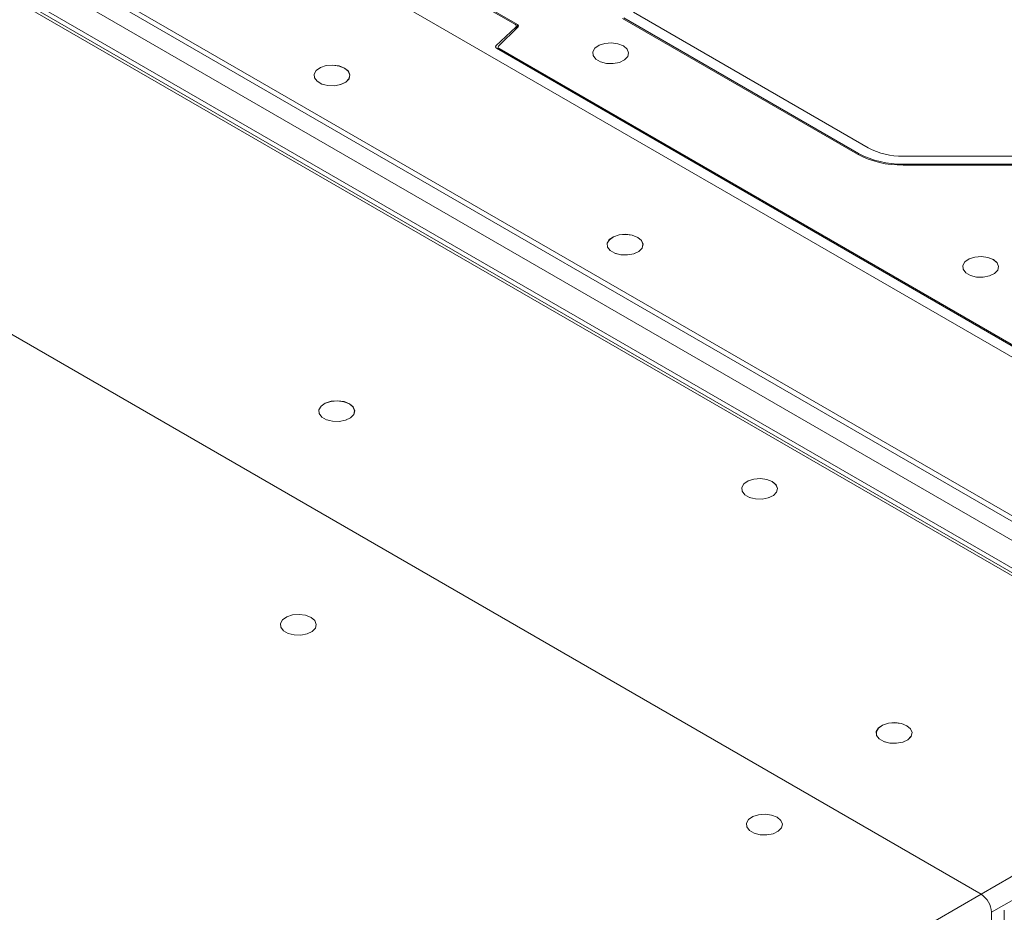
# Model space of a CAD drawing. Units: inches. Extents: x 0.2 to 10.6, y 0.2 to 8.
# Drawn here: x 8.3 to 9, y 6.5 to 7.2 of the extents above; entities that cross this region are included whole.
import ezdxf

# ---------------------------------------------------------------- set-up
doc = ezdxf.new("R2010")
doc.units = ezdxf.units.IN
doc.header["$MEASUREMENT"] = 0

msp = doc.modelspace()

# ---------------------------------------------------------------- linework, layer by layer
at = {"color": 7, "linetype": 'Continuous', "lineweight": 15}
for p, q in [((7.80892, 7.58553), (9.30811, 6.72007)), ((7.80998, 7.58492), (9.30705, 6.72068)), ((9.15233, 6.69119), (7.76039, 7.49474)), ((7.76308, 7.49715), (9.15502, 6.6936)), ((7.75293, 7.48527), (9.14487, 6.68172)), ((9.11733, 6.67184), (7.72539, 7.4754)), ((7.72807, 7.47609), (9.12001, 6.67254)), ((7.73553, 7.47522), (9.12747, 6.67167)), ((8.95907, 6.51979), (7.462, 7.38403)), ((7.462, 7.38402), (8.95907, 6.51979)), ((8.62179, 7.14942), (8.55266, 7.18933)), ((8.6233, 7.14955), (8.55289, 7.1902)), ((8.86947, 7.05566), (8.69945, 7.15381)), ((8.70032, 7.15431), (8.87034, 7.05616)), ((8.70728, 7.15833), (8.8773, 7.06018)), ((8.60765, 7.13401), (8.62215, 7.14767)), ((8.60966, 7.13381), (8.62369, 7.14784)), ((8.62251, 7.14666), (8.62251, 7.14842)), ((8.608, 7.13227), (9.26232, 6.75454)), ((8.60933, 7.1331), (8.60933, 7.1315)), ((9.26232, 6.75554), (8.61005, 7.13209)), ((8.48192, 7.10629), (8.48264, 7.10603)), ((8.4952, 7.10603), (8.49592, 7.10629)), ((8.90253, 7.05414), (9.03476, 7.05414)), ((8.90253, 7.04846), (9.03476, 7.04846)), ((9.03476, 7.04775), (8.90253, 7.04775)), ((8.6942, 6.98375), (8.69491, 6.98348)), ((8.70747, 6.98348), (8.70819, 6.98375)), ((8.4854, 6.86321), (8.48612, 6.86295)), ((8.49868, 6.86295), (8.4994, 6.86321)), ((8.79163, 6.80697), (8.79235, 6.8067)), ((8.80491, 6.8067), (8.80562, 6.80697)), ((8.95907, 6.51979), (9.30705, 6.72068)), ((8.96661, 6.50672), (9.3146, 6.70761)), ((8.88907, 6.63018), (8.88978, 6.62992)), ((8.90234, 6.62992), (8.90306, 6.63018)), ((8.56062, 6.28977), (8.95907, 6.51979)), ((8.96661, 6.50672), (8.96661, 6.41498)), ((8.97579, 6.50836), (8.97579, 6.27356))]:
    msp.add_line(p, q, dxfattribs=at)
at = {"color": 8, "linetype": 'Continuous', "lineweight": 15}
for p, q in [((8.62215, 7.1463), (8.62215, 7.14767)), ((8.6233, 7.14745), (8.6233, 7.14955)), ((8.60765, 7.13401), (8.60765, 7.13253)), ((8.61005, 7.13209), (8.61005, 7.13109)), ((8.87034, 7.05616), (8.87034, 7.05517)), ((8.90253, 7.04846), (8.90253, 7.04775)), ((8.95907, 6.51979), (8.95907, 6.51979))]:
    msp.add_line(p, q, dxfattribs=at)
at = {"color": 7, "linetype": 'Continuous', "lineweight": 15, "flags": 128}
for points in [[(8.69998, 7.13402), (8.69602, 7.13558), (8.69135, 7.13622), (8.68661, 7.13584), (8.68242, 7.13449), (8.67935, 7.13236), (8.67783, 7.12973), (8.67805, 7.12697), (8.67999, 7.12444), (8.68338, 7.12248), (8.68776, 7.12136), (8.69255, 7.12123), (8.6971, 7.12211), (8.70079, 7.12388), (8.70312, 7.1263), (8.70379, 7.12904), (8.70269, 7.13174), (8.69998, 7.13402)], [(8.69997, 7.13402), (8.69602, 7.13558), (8.69135, 7.13621), (8.68661, 7.13583), (8.68242, 7.13449), (8.67936, 7.13236), (8.67784, 7.12973), (8.67806, 7.12697), (8.67999, 7.12444), (8.68338, 7.12248), (8.68777, 7.12136), (8.69255, 7.12124), (8.6971, 7.12212), (8.70079, 7.12388), (8.70312, 7.1263), (8.70378, 7.12904), (8.70268, 7.13173), (8.69997, 7.13402)], [(8.49814, 7.11795), (8.49419, 7.11951), (8.48952, 7.12014), (8.48478, 7.11976), (8.48059, 7.11842), (8.47753, 7.11629), (8.476, 7.11366), (8.47622, 7.1109), (8.47816, 7.10837), (8.48155, 7.10641), (8.48593, 7.10529), (8.49072, 7.10517), (8.49527, 7.10605), (8.49895, 7.10781), (8.50129, 7.11023), (8.50195, 7.11297), (8.50085, 7.11566), (8.49814, 7.11795)], [(8.4981, 7.11791), (8.49417, 7.11947), (8.48952, 7.1201), (8.48479, 7.11972), (8.48062, 7.11838), (8.47757, 7.11626), (8.47606, 7.11364), (8.47628, 7.11089), (8.4782, 7.10837), (8.48158, 7.10642), (8.48595, 7.10531), (8.49071, 7.10518), (8.49524, 7.10606), (8.49891, 7.10782), (8.50124, 7.11022), (8.5019, 7.11295), (8.5008, 7.11564), (8.4981, 7.11791)], [(8.71041, 6.99541), (8.70646, 6.99697), (8.70179, 6.9976), (8.69705, 6.99722), (8.69286, 6.99587), (8.6898, 6.99374), (8.68827, 6.99112), (8.6885, 6.98836), (8.69043, 6.98583), (8.69382, 6.98387), (8.69821, 6.98275), (8.70299, 6.98263), (8.70754, 6.9835), (8.71122, 6.98527), (8.71356, 6.98769), (8.71422, 6.99043), (8.71312, 6.99312), (8.71041, 6.99541)], [(8.71038, 6.99537), (8.70644, 6.99693), (8.70179, 6.99756), (8.69706, 6.99718), (8.69289, 6.99583), (8.68984, 6.99371), (8.68833, 6.9911), (8.68855, 6.98835), (8.69048, 6.98583), (8.69385, 6.98388), (8.69822, 6.98277), (8.70299, 6.98264), (8.70751, 6.98351), (8.71118, 6.98528), (8.71351, 6.98768), (8.71417, 6.99041), (8.71307, 6.99309), (8.71038, 6.99537)], [(8.96793, 6.97934), (8.96397, 6.9809), (8.9593, 6.98153), (8.95455, 6.98115), (8.95036, 6.97981), (8.9473, 6.97768), (8.94578, 6.97505), (8.946, 6.97229), (8.94794, 6.96975), (8.95133, 6.9678), (8.95571, 6.96668), (8.9605, 6.96655), (8.96505, 6.96743), (8.96874, 6.9692), (8.97107, 6.97162), (8.97173, 6.97436), (8.97064, 6.97705), (8.96793, 6.97934)], [(8.96792, 6.97933), (8.96397, 6.9809), (8.9593, 6.98153), (8.95456, 6.98115), (8.95037, 6.9798), (8.94731, 6.97767), (8.94578, 6.97505), (8.94601, 6.97229), (8.94794, 6.96976), (8.95133, 6.9678), (8.95571, 6.96668), (8.9605, 6.96655), (8.96505, 6.96743), (8.96873, 6.9692), (8.97107, 6.97162), (8.97173, 6.97436), (8.97063, 6.97705), (8.96792, 6.97933)], [(8.50162, 6.87487), (8.49767, 6.87644), (8.493, 6.87707), (8.48826, 6.87669), (8.48407, 6.87534), (8.48101, 6.87321), (8.47948, 6.87059), (8.4797, 6.86783), (8.48164, 6.86529), (8.48503, 6.86334), (8.48941, 6.86222), (8.4942, 6.86209), (8.49875, 6.86297), (8.50243, 6.86474), (8.50477, 6.86716), (8.50543, 6.8699), (8.50433, 6.87259), (8.50162, 6.87487)], [(8.50158, 6.87484), (8.49765, 6.87639), (8.493, 6.87702), (8.48827, 6.87664), (8.4841, 6.8753), (8.48105, 6.87318), (8.47954, 6.87057), (8.47976, 6.86782), (8.48168, 6.8653), (8.48506, 6.86335), (8.48943, 6.86223), (8.49419, 6.86211), (8.49872, 6.86298), (8.50239, 6.86474), (8.50472, 6.86715), (8.50538, 6.86988), (8.50428, 6.87256), (8.50158, 6.87484)], [(8.80785, 6.81862), (8.80389, 6.82019), (8.79923, 6.82082), (8.79448, 6.82044), (8.7903, 6.81909), (8.78723, 6.81696), (8.78571, 6.81434), (8.78593, 6.81158), (8.78787, 6.80905), (8.79126, 6.80709), (8.79564, 6.80597), (8.80043, 6.80584), (8.80497, 6.80672), (8.80866, 6.80849), (8.81099, 6.81091), (8.81165, 6.81365), (8.81056, 6.81634), (8.80785, 6.81862)], [(8.80781, 6.81859), (8.80387, 6.82014), (8.79923, 6.82077), (8.7945, 6.82039), (8.79033, 6.81905), (8.78728, 6.81693), (8.78576, 6.81432), (8.78598, 6.81157), (8.78791, 6.80905), (8.79129, 6.8071), (8.79565, 6.80598), (8.80042, 6.80586), (8.80495, 6.80673), (8.80862, 6.80849), (8.81094, 6.8109), (8.8116, 6.81363), (8.81051, 6.81631), (8.80781, 6.81859)], [(8.47378, 6.72018), (8.46983, 6.72174), (8.46516, 6.72238), (8.46042, 6.722), (8.45623, 6.72065), (8.45317, 6.71852), (8.45164, 6.7159), (8.45187, 6.71313), (8.4538, 6.7106), (8.45719, 6.70865), (8.46158, 6.70753), (8.46636, 6.7074), (8.47091, 6.70828), (8.47459, 6.71005), (8.47693, 6.71246), (8.47759, 6.7152), (8.47649, 6.7179), (8.47378, 6.72018)], [(8.90528, 6.64184), (8.90133, 6.64341), (8.89667, 6.64404), (8.89192, 6.64366), (8.88773, 6.64231), (8.88467, 6.64018), (8.88315, 6.63756), (8.88337, 6.6348), (8.8853, 6.63226), (8.88869, 6.63031), (8.89308, 6.62919), (8.89786, 6.62906), (8.90241, 6.62994), (8.9061, 6.63171), (8.90843, 6.63413), (8.90909, 6.63687), (8.90799, 6.63956), (8.90528, 6.64184)], [(8.90525, 6.64181), (8.90131, 6.64336), (8.89666, 6.64399), (8.89194, 6.64361), (8.88776, 6.64227), (8.88472, 6.64015), (8.8832, 6.63754), (8.88342, 6.63479), (8.88535, 6.63227), (8.88872, 6.63032), (8.89309, 6.6292), (8.89786, 6.62908), (8.90238, 6.62995), (8.90606, 6.63171), (8.90838, 6.63412), (8.90904, 6.63685), (8.90795, 6.63953), (8.90525, 6.64181)], [(8.81133, 6.57554), (8.80737, 6.57711), (8.80271, 6.57774), (8.79796, 6.57736), (8.79378, 6.57601), (8.79071, 6.57388), (8.78919, 6.57126), (8.78941, 6.56849), (8.79135, 6.56596), (8.79474, 6.56401), (8.79912, 6.56289), (8.80391, 6.56276), (8.80845, 6.56364), (8.81214, 6.56541), (8.81447, 6.56783), (8.81513, 6.57057), (8.81404, 6.57326), (8.81133, 6.57554)]]:
    msp.add_lwpolyline(points, dxfattribs=at)
at = {"color": 7, "linetype": 'Continuous', "lineweight": 15}
for centre, radius, start, end in [((8.62145, 7.14844), 0.00104, 312.17071, 70.99576), ((8.62296, 7.14857), 0.00104, 314.68946, 71.00556), ((8.60834, 7.13325), 0.00104, 132.16995, 250.9947), ((8.61038, 7.13307), 0.00104, 134.6902, 251.00482), ((8.9015, 7.10561), 0.05148, 241.95979, 271.14404), ((8.90118, 7.1152), 0.06746, 241.95978, 271.14407), ((8.90122, 7.11413), 0.06568, 241.95967, 271.14418), ((8.95023, 6.50597), 0.0164, 2.6054, 57.3946), ((8.95023, 6.50597), 0.0164, 2.60547, 57.39453)]:
    msp.add_arc(centre, radius, start, end, dxfattribs=at)

doc.saveas('drawing.dxf')
